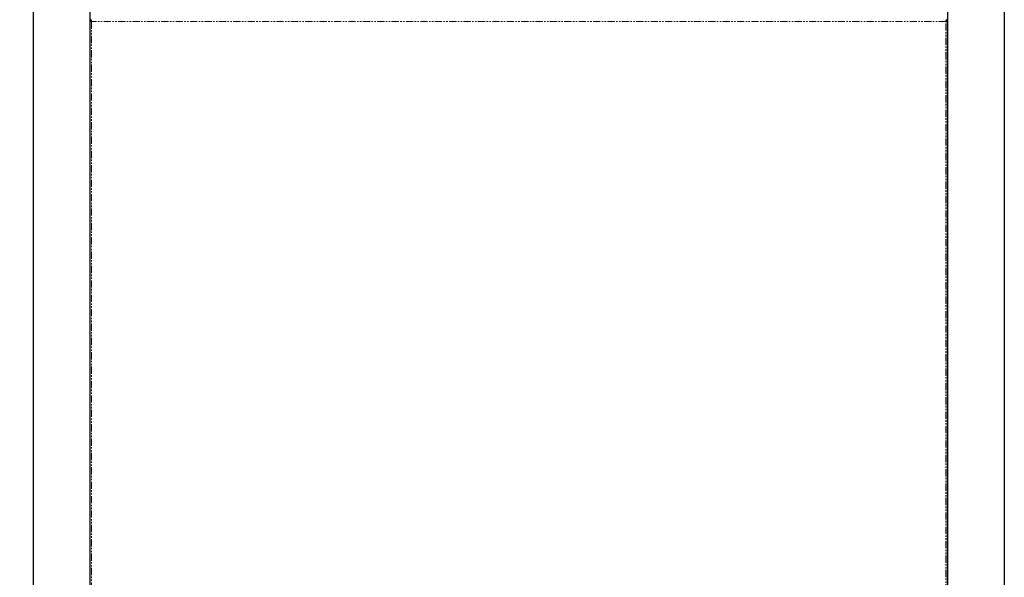
# Model space of a CAD drawing. Units: millimetres. Extents: x -2749 to 23066, y -22654 to 1746.
# Drawn here: x -2160 to -1292, y -2091 to -1599 of the extents above; entities that cross this region are included whole.
import ezdxf

# ---------------------------------------------------------------- set-up
doc = ezdxf.new("R2010")
doc.units = ezdxf.units.MM
doc.header["$PDSIZE"] = -1
doc.linetypes.add('PHANTOM', pattern=[12.7, 6.35, -1.27, 1.27, -1.27, 1.27, -1.27])
doc.layers.add('РАЗМЕРЫ', color=250, linetype='Continuous', lineweight=25)
doc.dimstyles.new('ISO-25', dxfattribs={"dimtxt": 1, "dimasz": 1, "dimexe": 1, "dimexo": 0.3, "dimgap": 0.3, "dimtad": 1, "dimtxsty": 'Standard', "dimcen": 1, "dimadec": 0, "dimazin": 0, "dimtfac": 1, "dimtmove": 0, "dimatfit": 3, "dimfxl": 1, "dimarcsym": 0})

# ---------------------------------------------------------------- blocks, each defined once
blk = doc.blocks.new('*D77')
at = {"layer": 'Defpoints', "color": 0, "transparency": 16777216}
for p in [(-2148.65, -623.75), (-2467.15, -2523.75), (-2148.65, -2523.75)]:
    blk.add_point(p, dxfattribs=at)
at = {"layer": 'РАЗМЕРЫ', "color": 0, "lineweight": -2, "transparency": 16777216}
for p, q in [((-2178.65, -623.75), (-2567.15, -623.75)), ((-2467.15, -723.75), (-2467.15, -2423.75)), ((-2178.65, -2523.75), (-2567.15, -2523.75))]:
    blk.add_line(p, q, dxfattribs=at)
at = {"layer": 'РАЗМЕРЫ', "color": 0, "transparency": 16777216}
for points in [[(-2483.82, -723.75), (-2450.48, -723.75), (-2467.15, -623.75)], [(-2483.82, -2423.75), (-2450.48, -2423.75), (-2467.15, -2523.75)]]:
    blk.add_solid(points, dxfattribs=at)
at = {"layer": 'РАЗМЕРЫ', "color": 0, "transparency": 16777216, "insert": (-2547.15, -1573.75), "char_height": 100, "attachment_point": 5, "rotation": 90}
blk.add_mtext('1900', dxfattribs=at)

msp = doc.modelspace()

# ---------------------------------------------------------------- linework, layer by layer
at = {"color": 7, "linetype": 'Continuous', "lineweight": 25}
for p, q in [((-2148.648, -693.751), (-2148.648, -2453.751)), ((-2098.648, -693.751), (-2098.648, -2453.751)), ((-1341.648, -693.751), (-1341.648, -2453.751)), ((-1291.648, -693.751), (-1291.648, -2453.751)), ((-2098.572, -1599.739), (-2098.572, -2472.763)), ((-2098.565, -1599.701), (-2097.768, -1599.701)), ((-2097.698, -1598.833), (-2097.698, -1599.63)), ((-1342.597, -1598.833), (-1342.597, -1599.63)), ((-1341.73, -1599.701), (-1342.527, -1599.701)), ((-1341.724, -2472.763), (-1341.724, -1599.739))]:
    msp.add_line(p, q, dxfattribs=at)
at = {"color": 7, "linetype": 'PHANTOM', "lineweight": 18}
for p, q in [((-2096.972, -1600.427), (-2096.972, -2472.075)), ((-1343.324, -1600.427), (-2096.972, -1600.427)), ((-1343.324, -2472.075), (-1343.324, -1600.427))]:
    msp.add_line(p, q, dxfattribs=at)
at = {"color": 7, "linetype": 'Continuous', "lineweight": 25}
for points, knots in [([(-2098.565, -1599.701), (-2098.563, -1599.752), (-2098.557, -1599.854), (-2098.305, -1600.007), (-2097.906, -1600.16), (-2097.433, -1600.3), (-2097.109, -1600.389), (-2096.972, -1600.427)], [0, 0, 0, 0, 0.2109048, 0.4218611, 0.6328001, 0.8437174, 1, 1, 1, 1]), ([(-2097.768, -1599.701), (-2097.763, -1599.766), (-2097.754, -1599.888), (-2097.571, -1600.066), (-2097.32, -1600.235), (-2097.102, -1600.356), (-2096.986, -1600.419), (-2096.972, -1600.427)], [0, 0, 0, 0, 0.2711147, 0.5034728, 0.7357296, 0.9680091, 1, 1, 1, 1]), ([(-2096.972, -1600.427), (-2097.023, -1600.24), (-2097.125, -1599.867), (-2097.278, -1599.375), (-2097.431, -1599.013), (-2097.571, -1598.828), (-2097.66, -1598.831), (-2097.698, -1598.833)], [0, 0, 0, 0, 0.2109091, 0.4218513, 0.632784, 0.8437269, 1, 1, 1, 1]), ([(-2096.972, -1600.427), (-2097.037, -1600.307), (-2097.159, -1600.084), (-2097.337, -1599.819), (-2097.506, -1599.657), (-2097.626, -1599.621), (-2097.69, -1599.629), (-2097.698, -1599.63)], [0, 0, 0, 0, 0.2711071, 0.5034567, 0.7356994, 0.9679886, 1, 1, 1, 1]), ([(-1342.597, -1598.833), (-1342.649, -1598.836), (-1342.751, -1598.841), (-1342.904, -1599.093), (-1343.057, -1599.493), (-1343.197, -1599.965), (-1343.286, -1600.289), (-1343.324, -1600.427)], [0, 0, 0, 0, 0.2109073, 0.4218485, 0.6327845, 0.8437214, 1, 1, 1, 1]), ([(-1342.597, -1599.63), (-1342.663, -1599.635), (-1342.785, -1599.645), (-1342.963, -1599.827), (-1343.132, -1600.079), (-1343.252, -1600.297), (-1343.316, -1600.413), (-1343.324, -1600.427)], [0, 0, 0, 0, 0.27111537, 0.50344831, 0.73573784, 0.96800039, 1, 1, 1, 1]), ([(-1343.324, -1600.427), (-1343.137, -1600.376), (-1342.764, -1600.274), (-1342.272, -1600.12), (-1341.91, -1599.967), (-1341.725, -1599.827), (-1341.728, -1599.738), (-1341.73, -1599.701)], [0, 0, 0, 0, 0.2109091, 0.4218509, 0.6327866, 0.8437247, 1, 1, 1, 1]), ([(-1343.324, -1600.427), (-1343.204, -1600.361), (-1342.981, -1600.239), (-1342.716, -1600.061), (-1342.554, -1599.892), (-1342.518, -1599.772), (-1342.526, -1599.708), (-1342.527, -1599.701)], [0, 0, 0, 0, 0.2711098, 0.5034521, 0.7357212, 0.9679904, 1, 1, 1, 1])]:
    msp.add_open_spline(points, degree=3, knots=knots, dxfattribs=at)

# ---------------------------------------------------------------- dimensions: what is measured, and where the dimension line sits
at = {"layer": 'РАЗМЕРЫ'}
dim = msp.add_linear_dim(base=(-2467.151, -2523.751), p1=(-2148.648, -623.751), p2=(-2148.648, -2523.751), angle=90, text='1900', dimstyle='ISO-25', override={"dimscale": 100, "dimlfac": 1, "dimtxsty": 'Standard', "dimsah": 1, "dimtolj": 0}, dxfattribs=at)
dim.commit()
dim.dimension.update_dxf_attribs({"geometry": '*D77', "text_midpoint": (-2547.151, -1573.751)})

doc.saveas('drawing.dxf')
